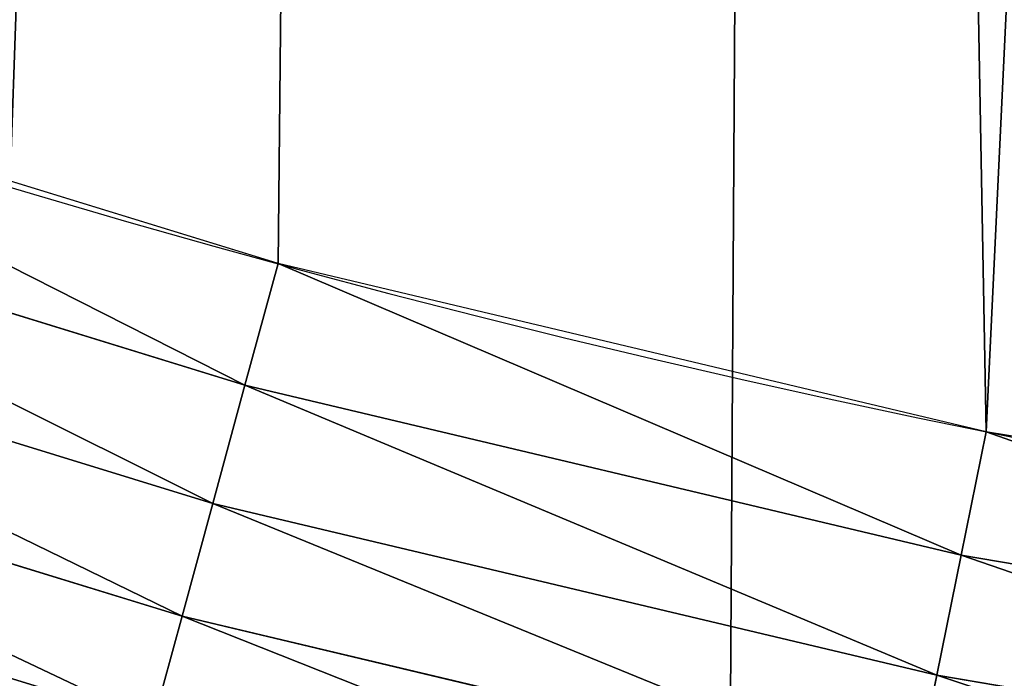
# Model space of a CAD drawing. Extents: x -13 to 1784, y -10 to 639.
# Drawn here: x 1494 to 1513, y 17 to 30 of the extents above; entities that cross this region are included whole.
import ezdxf

# ---------------------------------------------------------------- set-up
doc = ezdxf.new("R2010")
doc.units = 0
doc.header["$LTSCALE"] = 25.4
doc.layers.get('0').update_dxf_attribs({"color": 13, "linetype": 'CONTINUOUS'})

msp = doc.modelspace()

# ---------------------------------------------------------------- linework, layer by layer
at = {"color": 0}
for p, q in [((1498.035786304328, 22.5268848939983, 459.6180095148613), (1484.599798760074, 26.66131509147273, 459.6180095148613)), ((1498.035786304328, 22.5268848939983, 459.6180095148613), (1484.599798760074, 26.66131509147273, 459.6180095148613)), ((1498.035786304328, 22.5268848939983, 459.6180095148613), (1498.667853729643, 24.84866304704414, 459.9999999999999)), ((1498.035786304328, 22.5268848939983, 459.6180095148613), (1498.667853729643, 24.84866304704414, 459.9999999999999)), ((1483.83925061567, 24.44986765696736, 458.9347795960336), (1497.421502134228, 20.27043010962918, 458.9347795960336)), ((1483.83925061567, 24.44986765696736, 458.9347795960336), (1497.421502134228, 20.27043010962918, 458.9347795960336)), ((1497.421502134228, 20.27043010962918, 458.9347795960336), (1498.035786304328, 22.5268848939983, 459.6180095148613)), ((1497.421502134228, 20.27043010962918, 458.9347795960336), (1498.035786304328, 22.5268848939983, 459.6180095148613)), ((1511.713411040374, 19.28006245863079, 459.6180095148613), (1498.035786304328, 22.5268848939983, 459.6180095148613)), ((1511.713411040374, 19.28006245863079, 459.6180095148613), (1498.035786304328, 22.5268848939983, 459.6180095148613)), ((1483.112945905188, 22.33798992708996, 457.9612932452021), (1496.834875909969, 18.11557147124258, 457.9612932452021)), ((1483.112945905188, 22.33798992708996, 457.9612932452021), (1496.834875909969, 18.11557147124258, 457.9612932452021)), ((1511.713411040374, 19.28006245863079, 459.6180095148613), (1512.19227360423, 21.6382086939276, 459.9999999999999)), ((1511.713411040374, 19.28006245863079, 459.6180095148613), (1512.19227360423, 21.6382086939276, 459.9999999999999)), ((1496.834875909969, 18.11557147124258, 457.9612932452021), (1497.421502134228, 20.27043010962918, 458.9347795960336)), ((1496.834875909969, 18.11557147124258, 457.9612932452021), (1497.421502134228, 20.27043010962918, 458.9347795960336)), ((1497.421502134228, 20.27043010962918, 458.9347795960336), (1511.248021303701, 16.98826281020262, 458.9347795960336)), ((1497.421502134228, 20.27043010962918, 458.9347795960336), (1511.248021303701, 16.98826281020262, 458.9347795960336)), ((1511.248021303701, 16.98826281020262, 458.9347795960336), (1511.713411040374, 19.28006245863079, 459.6180095148613)), ((1511.248021303701, 16.98826281020262, 458.9347795960336), (1511.713411040374, 19.28006245863079, 459.6180095148613)), ((1525.57410327929, 16.9347511775003, 459.6180095148613), (1511.713411040374, 19.28006245863079, 459.6180095148613)), ((1525.57410327929, 16.9347511775003, 459.6180095148613), (1511.713411040374, 19.28006245863079, 459.6180095148613)), ((1496.285337717433, 16.0969485861037, 456.7131993704971), (1496.834875909969, 18.11557147124258, 457.9612932452021)), ((1496.285337717433, 16.0969485861037, 456.7131993704971), (1496.834875909969, 18.11557147124258, 457.9612932452021)), ((1496.834875909969, 18.11557147124258, 457.9612932452021), (1510.803585589218, 14.79965069881544, 457.9612932452021)), ((1496.834875909969, 18.11557147124258, 457.9612932452021), (1510.803585589218, 14.79965069881544, 457.9612932452021)), ((1510.803585589218, 14.79965069881544, 457.9612932452021), (1511.248021303701, 16.98826281020262, 458.9347795960336)), ((1510.803585589218, 14.79965069881544, 457.9612932452021), (1511.248021303701, 16.98826281020262, 458.9347795960336)), ((1511.248021303701, 16.98826281020262, 458.9347795960336), (1525.25960084634, 14.6174205029514, 458.9347795960336)), ((1511.248021303701, 16.98826281020262, 458.9347795960336), (1525.25960084634, 14.6174205029514, 458.9347795960336))]:
    msp.add_line(p, q, dxfattribs=at)
at = {"color": 154}
msp.add_arc((1554.464681371948, 229.8075807831887), 229.8001152746743, 239.771179569038, 59.77117956903879, dxfattribs=at)
msp.add_arc((1554.464681371948, 229.8075807831887), 229.8001152746743, 239.771179569038, 59.77117956903879, dxfattribs=at)
msp.add_arc((1554.464681371948, 229.8075807831887), 229.8001152746743, 239.771179569038, 59.77117956903879, dxfattribs=at)
msp.add_arc((1554.464681371948, 229.8075807831887), 229.8001152746743, 239.771179569038, 59.77117956903879, dxfattribs=at)
msp.add_arc((1554.464681371948, 229.8075807831887), 229.8001152746743, 239.771179569038, 59.77117956903879, dxfattribs=at)
msp.add_arc((1554.464681371948, 229.8075807831887), 229.8001152746743, 239.771179569038, 59.77117956903879, dxfattribs=at)
msp.add_arc((1554.464681371948, 229.8075807831887), 229.8001152746743, 239.771179569038, 59.77117956903879, dxfattribs=at)
msp.add_arc((1554.464681371948, 229.8075807831887), 229.8001152746743, 239.771179569038, 59.77117956903879, dxfattribs=at)
msp.add_arc((1554.464681371948, 229.8075807831887), 229.8001152746743, 239.771179569038, 59.77117956903879, dxfattribs=at)
msp.add_arc((1554.464681371948, 229.8075807831887), 229.8001152746743, 239.771179569038, 59.77117956903879, dxfattribs=at)
msp.add_arc((1554.464681371948, 229.8075807831887), 229.8001152746743, 239.771179569038, 59.77117956903879, dxfattribs=at)
msp.add_arc((1554.464681371948, 229.8075807831887), 229.8001152746743, 239.771179569038, 59.77117956903879, dxfattribs=at)
msp.add_arc((1554.464681371948, 229.8075807831887), 229.8001152746743, 239.771179569038, 59.77117956903879, dxfattribs=at)
msp.add_arc((1554.464681371948, 229.8075807831887), 229.8001152746743, 239.771179569038, 59.77117956903879, dxfattribs=at)
msp.add_arc((1554.464681371948, 229.8075807831887), 229.8001152746743, 239.771179569038, 59.77117956903879, dxfattribs=at)
msp.add_arc((1554.464681371948, 229.8075807831887), 229.8001152746743, 239.771179569038, 59.77117956903879, dxfattribs=at)
msp.add_arc((1554.464681371948, 229.8075807831887), 229.8001152746743, 239.771179569038, 59.77117956903879, dxfattribs=at)
msp.add_arc((1554.464681371948, 229.8075807831887), 229.8001152746743, 239.771179569038, 59.77117956903879, dxfattribs=at)
msp.add_arc((1554.464681371948, 229.8075807831887), 229.8001152746743, 239.771179569038, 59.77117956903879, dxfattribs=at)
msp.add_arc((1554.464681371948, 229.8075807831887), 229.8001152746743, 239.771179569038, 59.77117956903879, dxfattribs=at)
msp.add_arc((1554.464681371948, 229.8075807831887), 229.8001152746743, 239.771179569038, 59.77117956903879, dxfattribs=at)
msp.add_arc((1554.464681371948, 229.8075807831887), 229.8001152746743, 239.771179569038, 59.77117956903879, dxfattribs=at)
msp.add_arc((1554.464681371948, 229.8075807831887), 229.8001152746743, 239.771179569038, 59.77117956903879, dxfattribs=at)
msp.add_arc((1554.464681371948, 229.8075807831887), 229.8001152746743, 239.771179569038, 59.77117956903879, dxfattribs=at)
msp.add_arc((1554.464681371948, 229.8075807831887), 229.8001152746743, 239.771179569038, 59.77117956903879, dxfattribs=at)
msp.add_arc((1554.464681371948, 229.8075807831887), 229.8001152746743, 239.771179569038, 59.77117956903879, dxfattribs=at)
msp.add_arc((1554.464681371948, 229.8075807831887), 229.8001152746743, 239.771179569038, 59.77117956903879, dxfattribs=at)
msp.add_arc((1554.464681371948, 229.8075807831887), 229.8001152746743, 239.771179569038, 59.77117956903879, dxfattribs=at)
msp.add_arc((1554.464681371948, 229.8075807831887), 229.8001152746743, 239.771179569038, 59.77117956903879, dxfattribs=at)
msp.add_arc((1554.464681371948, 229.8075807831887), 229.8001152746743, 239.771179569038, 59.77117956903879, dxfattribs=at)
msp.add_arc((1554.464681371948, 229.8075807831887), 229.8001152746743, 239.771179569038, 59.77117956903879, dxfattribs=at)
msp.add_arc((1554.464681371948, 229.8075807831887), 229.8001152746743, 239.771179569038, 59.77117956903879, dxfattribs=at)
msp.add_arc((1554.464681371948, 229.8075807831887), 229.8001152746743, 239.771179569038, 59.77117956903879, dxfattribs=at)
msp.add_arc((1554.464681371948, 229.8075807831887), 229.8001152746743, 239.771179569038, 59.77117956903879, dxfattribs=at)
msp.add_arc((1554.464681371948, 229.8075807831887), 229.8001152746743, 239.771179569038, 59.77117956903879, dxfattribs=at)
msp.add_arc((1554.464681371948, 229.8075807831887), 229.8001152746743, 239.771179569038, 59.77117956903879, dxfattribs=at)
msp.add_arc((1554.464681371948, 229.8075807831887), 229.8001152746743, 239.771179569038, 59.77117956903879, dxfattribs=at)
msp.add_arc((1554.464681371948, 229.8075807831887), 229.8001152746743, 239.771179569038, 59.77117956903879, dxfattribs=at)
msp.add_arc((1554.464681371948, 229.8075807831887), 229.8001152746743, 239.771179569038, 59.77117956903879, dxfattribs=at)
msp.add_arc((1554.464681371948, 229.8075807831887), 229.8001152746743, 239.771179569038, 59.77117956903879, dxfattribs=at)
msp.add_arc((1554.464681371948, 229.8075807831887), 229.8001152746743, 239.771179569038, 59.77117956903879, dxfattribs=at)
msp.add_arc((1554.464681371948, 229.8075807831887), 229.8001152746743, 239.771179569038, 59.77117956903879, dxfattribs=at)
msp.add_arc((1554.464681371948, 229.8075807831887), 229.8001152746743, 239.771179569038, 59.77117956903879, dxfattribs=at)
msp.add_arc((1554.464681371948, 229.8075807831887), 229.8001152746743, 239.771179569038, 59.77117956903879, dxfattribs=at)
msp.add_arc((1554.464681371948, 229.8075807831887), 229.8001152746743, 239.771179569038, 59.77117956903879, dxfattribs=at)
msp.add_arc((1554.464681371948, 229.8075807831887), 229.8001152746743, 239.771179569038, 59.77117956903879, dxfattribs=at)
msp.add_arc((1554.464681371948, 229.8075807831887), 229.8001152746743, 239.771179569038, 59.77117956903879, dxfattribs=at)
msp.add_arc((1554.464681371948, 229.8075807831887), 229.8001152746743, 239.771179569038, 59.77117956903879, dxfattribs=at)
msp.add_arc((1554.464681371948, 229.8075807831887), 229.8001152746743, 239.771179569038, 59.77117956903879, dxfattribs=at)
at = {"color": 0}
for centre, radius, start, end in [((1554.464681371948, 229.8075807831887), 229.8001152746743, 239.771179569038, 59.77117956903879), ((1554.464681371948, 229.8075807831887, 459.9999999999999), 212.4180875879361, 239.7711795690379, 59.771179569039)]:
    msp.add_arc(centre, radius, start, end, dxfattribs=at)
at = {"color": 9}
msp.add_arc((1554.464681371948, 229.8075807831887, 459.9999999999999), 212.4180875879361, 239.7711795690379, 59.771179569039, dxfattribs=at)
msp.add_arc((1554.464681371948, 229.8075807831887, 459.9999999999999), 212.4180875879361, 239.7711795690379, 59.771179569039, dxfattribs=at)
msp.add_arc((1554.464681371948, 229.8075807831887, 459.9999999999999), 212.4180875879361, 239.7711795690379, 59.771179569039, dxfattribs=at)
msp.add_arc((1554.464681371948, 229.8075807831887, 459.9999999999999), 212.4180875879361, 239.7711795690379, 59.771179569039, dxfattribs=at)
msp.add_arc((1554.464681371948, 229.8075807831887, 459.9999999999999), 212.4180875879361, 239.7711795690379, 59.771179569039, dxfattribs=at)
msp.add_arc((1554.464681371948, 229.8075807831887, 459.9999999999999), 212.4180875879361, 239.7711795690379, 59.771179569039, dxfattribs=at)
msp.add_arc((1554.464681371948, 229.8075807831887, 459.9999999999999), 212.4180875879361, 239.7711795690379, 59.771179569039, dxfattribs=at)
msp.add_arc((1554.464681371948, 229.8075807831887, 459.9999999999999), 212.4180875879361, 239.7711795690379, 59.771179569039, dxfattribs=at)
msp.add_arc((1554.464681371948, 229.8075807831887, 459.9999999999999), 212.4180875879361, 239.7711795690379, 59.771179569039, dxfattribs=at)
msp.add_arc((1554.464681371948, 229.8075807831887, 459.9999999999999), 212.4180875879361, 239.7711795690379, 59.771179569039, dxfattribs=at)
msp.add_arc((1554.464681371948, 229.8075807831887, 459.9999999999999), 212.4180875879361, 239.7711795690379, 59.771179569039, dxfattribs=at)
msp.add_arc((1554.464681371948, 229.8075807831887, 459.9999999999999), 212.4180875879361, 239.7711795690379, 59.771179569039, dxfattribs=at)
msp.add_arc((1554.464681371948, 229.8075807831887, 459.9999999999999), 212.4180875879361, 239.7711795690379, 59.771179569039, dxfattribs=at)
msp.add_arc((1554.464681371948, 229.8075807831887, 459.9999999999999), 212.4180875879361, 239.7711795690379, 59.771179569039, dxfattribs=at)
msp.add_arc((1554.464681371948, 229.8075807831887, 459.9999999999999), 212.4180875879361, 239.7711795690379, 59.771179569039, dxfattribs=at)
msp.add_arc((1554.464681371948, 229.8075807831887, 459.9999999999999), 212.4180875879361, 239.7711795690379, 59.771179569039, dxfattribs=at)
msp.add_arc((1554.464681371948, 229.8075807831887, 459.9999999999999), 212.4180875879361, 239.7711795690379, 59.771179569039, dxfattribs=at)
msp.add_arc((1554.464681371948, 229.8075807831887, 459.9999999999999), 212.4180875879361, 239.7711795690379, 59.771179569039, dxfattribs=at)
msp.add_arc((1554.464681371948, 229.8075807831887, 459.9999999999999), 212.4180875879361, 239.7711795690379, 59.771179569039, dxfattribs=at)
msp.add_arc((1554.464681371948, 229.8075807831887, 459.9999999999999), 212.4180875879361, 239.7711795690379, 59.771179569039, dxfattribs=at)
msp.add_arc((1554.464681371948, 229.8075807831887, 459.9999999999999), 212.4180875879361, 239.7711795690379, 59.771179569039, dxfattribs=at)
msp.add_arc((1554.464681371948, 229.8075807831887, 459.9999999999999), 212.4180875879361, 239.7711795690379, 59.771179569039, dxfattribs=at)
msp.add_arc((1554.464681371948, 229.8075807831887, 459.9999999999999), 212.4180875879361, 239.7711795690379, 59.771179569039, dxfattribs=at)
msp.add_arc((1554.464681371948, 229.8075807831887, 459.9999999999999), 212.4180875879361, 239.7711795690379, 59.771179569039, dxfattribs=at)
msp.add_arc((1554.464681371948, 229.8075807831887, 459.9999999999999), 212.4180875879361, 239.7711795690379, 59.771179569039, dxfattribs=at)
msp.add_arc((1554.464681371948, 229.8075807831887, 459.9999999999999), 212.4180875879361, 239.7711795690379, 59.771179569039, dxfattribs=at)
msp.add_arc((1554.464681371948, 229.8075807831887, 459.9999999999999), 212.4180875879361, 239.7711795690379, 59.771179569039, dxfattribs=at)
msp.add_arc((1554.464681371948, 229.8075807831887, 459.9999999999999), 212.4180875879361, 239.7711795690379, 59.771179569039, dxfattribs=at)
msp.add_arc((1554.464681371948, 229.8075807831887, 459.9999999999999), 212.4180875879361, 239.7711795690379, 59.771179569039, dxfattribs=at)
msp.add_arc((1554.464681371948, 229.8075807831887, 459.9999999999999), 212.4180875879361, 239.7711795690379, 59.771179569039, dxfattribs=at)
msp.add_arc((1554.464681371948, 229.8075807831887, 459.9999999999999), 212.4180875879361, 239.7711795690379, 59.771179569039, dxfattribs=at)
msp.add_arc((1554.464681371948, 229.8075807831887, 459.9999999999999), 212.4180875879361, 239.7711795690379, 59.771179569039, dxfattribs=at)
msp.add_arc((1554.464681371948, 229.8075807831887, 459.9999999999999), 212.4180875879361, 239.7711795690379, 59.771179569039, dxfattribs=at)
msp.add_arc((1554.464681371948, 229.8075807831887, 459.9999999999999), 212.4180875879361, 239.7711795690379, 59.771179569039, dxfattribs=at)
msp.add_arc((1554.464681371948, 229.8075807831887, 459.9999999999999), 212.4180875879361, 239.7711795690379, 59.771179569039, dxfattribs=at)
msp.add_arc((1554.464681371948, 229.8075807831887, 459.9999999999999), 212.4180875879361, 239.7711795690379, 59.771179569039, dxfattribs=at)
msp.add_arc((1554.464681371948, 229.8075807831887, 459.9999999999999), 212.4180875879361, 239.7711795690379, 59.771179569039, dxfattribs=at)
msp.add_arc((1554.464681371948, 229.8075807831887, 459.9999999999999), 212.4180875879361, 239.7711795690379, 59.771179569039, dxfattribs=at)
msp.add_arc((1554.464681371948, 229.8075807831887, 459.9999999999999), 212.4180875879361, 239.7711795690379, 59.771179569039, dxfattribs=at)
msp.add_arc((1554.464681371948, 229.8075807831887, 459.9999999999999), 212.4180875879361, 239.7711795690379, 59.771179569039, dxfattribs=at)
msp.add_arc((1554.464681371948, 229.8075807831887, 459.9999999999999), 212.4180875879361, 239.7711795690379, 59.771179569039, dxfattribs=at)
msp.add_arc((1554.464681371948, 229.8075807831887, 459.9999999999999), 212.4180875879361, 239.7711795690379, 59.771179569039, dxfattribs=at)
msp.add_arc((1554.464681371948, 229.8075807831887, 459.9999999999999), 212.4180875879361, 239.7711795690379, 59.771179569039, dxfattribs=at)
msp.add_arc((1554.464681371948, 229.8075807831887, 459.9999999999999), 212.4180875879361, 239.7711795690379, 59.771179569039, dxfattribs=at)
msp.add_arc((1554.464681371948, 229.8075807831887, 459.9999999999999), 212.4180875879361, 239.7711795690379, 59.771179569039, dxfattribs=at)
msp.add_arc((1554.464681371948, 229.8075807831887, 459.9999999999999), 212.4180875879361, 239.7711795690379, 59.771179569039, dxfattribs=at)
msp.add_arc((1554.464681371948, 229.8075807831887, 459.9999999999999), 212.4180875879361, 239.7711795690379, 59.771179569039, dxfattribs=at)
msp.add_arc((1554.464681371948, 229.8075807831887, 459.9999999999999), 212.4180875879361, 239.7711795690379, 59.771179569039, dxfattribs=at)

# ---------------------------------------------------------------- meshes
at = {"color": 0}
mesh = msp.add_polyface(dxfattribs=at)
corners = [(0.8488458929074909, 252.1760497435496), (0.2192809906519073, 222.7222151098075), (0.06179986763405623, 237.4592268871993), (1.32064213824724, 208.0255719538462), (2.577184925537471, 266.812209096993), (3.361357581227082, 193.4296890784639), (5.239714849707661, 281.3075618292995), (6.333041582099588, 178.9945440972019), (8.825494758851221, 295.6025434268493), (10.22348285388413, 164.7794541171179), (13.31978991417304, 309.6384127439935), (15.01669473889772, 150.8428319920668), (18.70413229285487, 323.3574933830238), (20.692980901363, 137.2419462917563), (24.95639647712783, 336.7034106988604), (27.22901626387898, 124.0326859729101), (32.05089057235108, 349.6213234545629), (34.59794285516558, 111.2693307195562), (39.95846178052314, 362.0581491757342), (42.76948017522891, 99.00432789616114), (48.6466161953804, 373.9627822777953), (51.71004962443507, 87.28807703016128), (58.07965232683006, 385.2863040697941), (61.38291248516573, 76.16872270949291), (68.2188078060273, 395.982183771799), (71.74832088910803, 65.69195674615376), (79.02241866826616, 406.0064697198561), (82.76368114975651, 55.90083041874635), (90.4460905591455, 415.3179699728017), (94.38372878900955, 46.83557756554028), (102.442881160499, 423.8784215787867), (106.5607145386283, 38.53344925499974), (114.9634930864375, 431.65264780595), (119.2446005522118, 31.02856071315376), (118.0853214039115, 433.6328301103885), (120.1946856611339, 434.8317445993059), (132.3832660214436, 24.3517511368142), (149.7899135378131, 451.3325429351501), (145.9227213516766, 18.53045696870157), (159.8073300167555, 13.58859915521615), (179.4616278111397, 467.0434334784576), (173.9800371814358, 9.54648485013873), (188.3826041519429, 6.420723968180019), (209.4666534483531, 482.1079993896208), (202.9558476912519, 4.224160931277498), (217.6398832157104, 2.965821888110969), (239.7909139622436, 496.5191733135868), (232.3743708736301, 2.650877623721396), (247.0987634946906, 3.280622311646951), (270.420183100514, 510.2701944260884), (261.7525553912386, 4.85246819588493), (276.2755309891408, 7.359956224536876), (301.3400915198356, 523.3546116054036), (290.6080122664965, 10.79278259143923), (304.6911039834322, 15.13684107671099), (332.5361335270399, 535.766286458809), (318.466935695269, 20.3742810122384), (331.8788995545952, 26.48358063389918), (344.8718829250558, 33.43963551910766), (363.9936738842715, 547.4993962023393), (347.2104516793928, 34.78592925938375), (350.2803925024901, 36.54162654008128), (351.9860419645989, 37.51047738755258), (475.2452301043863, 97.4691432717601), (395.6979546750258, 558.5484363924489), (427.6341022274983, 568.9082235084165), (459.787134092496, 578.573897384039), (492.1419660722088, 587.5409234878052), (610.4196389497, 142.9810795272781), (524.6834192968203, 595.8050950501631), (557.3962273454348, 603.362535037091), (590.2650434081688, 610.2096979689437), (623.2744474859098, 616.3433715838039), (750.3365148953612, 170.4516870643093), (656.4089536244243, 621.7606783444509), (689.6530171793448, 626.4590767883252), (722.9910421088435, 630.4363627198077), (756.4073882902799, 633.6906702443387), (892.6420163709363, 179.4244627012097), (789.8863788575197, 636.2204726437378), (823.4123075556274, 638.0245830924384), (856.9694461091931, 639.1021552143136), (890.5420516011151, 639.4526834797172), (924.1143738581662, 639.0760034426278), (1034.901256791653, 169.745879759098), (957.6706628399717, 637.9722918178511), (991.1951760280027, 636.142066398041), (1024.672185810924, 633.5861858108692), (1058.085986863042, 630.3058491161371), (1174.680141112195, 141.5815414755305), (1091.420903512266, 626.3025952432941), (1124.661297094158, 621.5783022694629), (1157.791573288574, 616.13518653833), (1190.796189435639, 609.9758016204318), (1309.627121243381, 95.39962183287952), (1223.659661827274, 603.1030371151119), (1256.366572971288, 595.5201172949786), (1288.901578824265, 587.2305995932036), (1321.249415990027, 578.2383729346423), (1432.566397871389, 34.84058404494648), (1353.394908880266, 568.5476559113669), (1385.322976834002, 558.1629948035938), (1417.018641192459, 547.0892614468299), (1448.467032326194, 535.3316509463087), (1437.371728466465, 32.06907164514429), (1438.770750956428, 31.25530191119406), (1451.729744729603, 24.25071329064599), (1479.653396610861, 522.8956792397961), (1465.110898394015, 18.09080193043463), (1478.85922591901, 12.80088022763589), (1492.918232477781, 8.402685605211214), (1510.563103348842, 509.7871805098184), (1507.23014659673, 4.914291188273588), (1521.736157550847, 2.350031537741185), (1541.181651632936, 496.0123044466752), (1536.376657029588, 0.7204437465497278), (1551.091484080224, 0.03222414047830852), (1571.494677149392, 481.5775133633325), (1565.820172322079, 0.2882007615113054), (1580.502198415876, 1.48732174680614), (1601.487958916668, 466.4895791637558), (1595.077230767108, 3.624659651023478), (1609.485377441512, 6.691431694257247), (1631.145117568283, 450.7568047390723), (1623.667432273863, 10.67503585236128), (1637.565118158815, 15.55910264136964), (1660.092639962408, 434.5832602907832), (1651.121326524023, 21.32356238321704), (1664.280352001515, 27.94472767635186), (1670.158611787466, 428.3598596551847), (1676.988121333001, 35.39539073234869), (1682.642194384293, 420.5393771314217), (1689.192415568492, 43.64493517854856), (1694.599068086163, 411.9351367446214), (1700.843084645163, 52.6594618673001), (1705.980099534291, 402.5824951641378), (1711.892253464714, 62.40192817482939), (1716.738521629234, 392.5198844003595), (1722.294518622429, 72.8323002173262), (1726.830125706932, 381.7886538793388), (1732.007134979493, 83.90771735876035), (1736.213443201586, 370.4329005291281), (1740.990191311946, 95.58266833442818), (1744.849916048892, 358.4992875760447), (1749.20677431446, 107.8091782665012), (1752.704055129408, 346.0368527954653), (1756.623120285026, 120.5370058030906), (1759.743586100943, 333.0968070050864), (1763.208753867249, 133.7138495707381), (1765.939582020758, 319.7323236286921), (1768.936613280124, 147.2855630919782), (1771.266582212583, 305.9983201951492), (1773.783161520705, 161.1963772848288), (1775.702696889992, 291.9512326704998), (1777.728483082686, 175.3891296299114), (1779.229697106231, 277.648783550474), (1780.756365793505, 189.8054990635038), (1781.833089660877, 263.1497446663715), (1782.85436743362, 204.3862456313018), (1783.502176655489, 248.5136956790015), (1784.013866864275, 219.0714539180984), (1784.230099453595, 233.8007792530756)]
mesh.append_faces([[corners[k] for k in face] for face in [(0, 1, 2), (160, 159, 161)]], dxfattribs={"vtx0": -1, "color": 0})
mesh.append_faces([[corners[k] for k in face] for face in [(1, 0, 3), (3, 4, 5), (5, 6, 7), (7, 8, 9), (9, 10, 11), (11, 12, 13), (13, 14, 15), (15, 16, 17), (17, 18, 19), (19, 20, 21), (21, 22, 23), (23, 24, 25), (25, 26, 27), (27, 28, 29), (29, 30, 31), (31, 32, 33), (33, 35, 36), (36, 37, 38), (38, 37, 39), (39, 40, 41), (41, 40, 42), (42, 43, 44), (44, 43, 45), (45, 46, 47), (47, 46, 48), (48, 49, 50), (50, 49, 51), (51, 52, 53), (53, 52, 54), (54, 55, 56), (56, 55, 57), (57, 55, 58), (58, 59, 60), (60, 59, 61), (61, 59, 62), (62, 59, 63), (63, 67, 68), (68, 72, 73), (73, 77, 78), (78, 83, 84), (84, 88, 89), (89, 93, 94), (94, 98, 99), (99, 103, 104), (104, 103, 105), (105, 103, 106), (106, 107, 108), (108, 107, 109), (109, 107, 110), (110, 111, 112), (112, 111, 113), (113, 114, 115), (115, 114, 116), (116, 117, 118), (118, 117, 119), (119, 120, 121), (121, 120, 122), (122, 123, 124), (124, 123, 125), (125, 126, 127), (127, 126, 128), (128, 129, 130), (130, 131, 132), (132, 133, 134), (134, 135, 136), (136, 137, 138), (138, 139, 140), (140, 141, 142), (142, 143, 144), (144, 145, 146), (146, 147, 148), (148, 149, 150), (150, 151, 152), (152, 153, 154), (154, 155, 156), (156, 157, 158), (158, 159, 160)]], dxfattribs={"vtx0": -1, "vtx1": -1, "color": 0})
mesh.append_faces([[corners[k] for k in face] for face in [(3, 0, 4), (5, 4, 6), (7, 6, 8), (9, 8, 10), (11, 10, 12), (13, 12, 14), (15, 14, 16), (17, 16, 18), (19, 18, 20), (21, 20, 22), (23, 22, 24), (25, 24, 26), (27, 26, 28), (29, 28, 30), (31, 30, 32), (33, 32, 34), (33, 34, 35), (36, 35, 37), (39, 37, 40), (42, 40, 43), (45, 43, 46), (48, 46, 49), (51, 49, 52), (54, 52, 55), (58, 55, 59), (63, 59, 64), (63, 64, 65), (63, 65, 66), (63, 66, 67), (68, 67, 69), (68, 69, 70), (68, 70, 71), (68, 71, 72), (73, 72, 74), (73, 74, 75), (73, 75, 76), (73, 76, 77), (78, 77, 79), (78, 79, 80), (78, 80, 81), (78, 81, 82), (78, 82, 83), (84, 83, 85), (84, 85, 86), (84, 86, 87), (84, 87, 88), (89, 88, 90), (89, 90, 91), (89, 91, 92), (89, 92, 93), (94, 93, 95), (94, 95, 96), (94, 96, 97), (94, 97, 98), (99, 98, 100), (99, 100, 101), (99, 101, 102), (99, 102, 103), (106, 103, 107), (110, 107, 111), (113, 111, 114), (116, 114, 117), (119, 117, 120), (122, 120, 123), (125, 123, 126), (128, 126, 129), (130, 129, 131), (132, 131, 133), (134, 133, 135), (136, 135, 137), (138, 137, 139), (140, 139, 141), (142, 141, 143), (144, 143, 145), (146, 145, 147), (148, 147, 149), (150, 149, 151), (152, 151, 153), (154, 153, 155), (156, 155, 157), (158, 157, 159)]], dxfattribs={"vtx0": -1, "vtx2": -1, "color": 0})
mesh = msp.add_polyface(dxfattribs=at)
corners = [(17.84636110905719, 246.4460307911619, 459.9999999999999), (17.84636110905142, 218.6462525338946, 459.9999999999999), (17.39132585387192, 232.5461416625238, 459.9999999999999), (19.20951834380103, 204.8058848644644, 459.9999999999999), (19.20951834379525, 260.2863984605935, 459.9999999999999), (21.47496030953845, 274.0079780916522, 459.9999999999999), (21.474960309537, 191.0843052333986, 459.9999999999999), (24.63298603597989, 177.5402715512669, 459.9999999999999), (24.63298603597556, 287.5520117737914, 459.9999999999999), (28.67007237213942, 300.8605018754539, 459.9999999999999), (28.67007237213508, 164.2317814496001, 459.9999999999999), (33.56893189455023, 151.2158239261783, 459.9999999999999), (33.56893189454445, 313.8764593988743, 459.9999999999999), (39.30858693461424, 326.5441480156951, 459.9999999999999), (39.30858693462146, 138.5481353093672, 459.9999999999999), (45.86445940832856, 338.8093227384669, 459.9999999999999), (45.86445940833722, 126.2829605865853, 459.9999999999999), (53.2084760632488, 350.619462206061, 459.9999999999999), (53.20847606325458, 114.4728211190024, 459.9999999999999), (61.30918869260378, 361.9239935881344, 459.9999999999999), (55.45765198769422, 111.3340997515123, 459.9999999999999), (61.30918869260956, 103.168289736929, 459.9999999999999), (70.13190880126533, 372.6745091458112, 459.9999999999999), (70.13190880126677, 92.41777417924497, 459.9999999999999), (79.63885614724394, 382.8249735210312, 459.9999999999999), (79.63885614724828, 82.26730980402574, 459.9999999999999), (89.7893205224668, 392.3319208670026, 459.9999999999999), (89.78932052246246, 72.76036245805182, 459.9999999999999), (100.5398360801451, 63.93764234938991, 459.9999999999999), (100.5398360801407, 401.1546409756692, 459.9999999999999), (111.8443674622166, 409.2553536050198, 459.9999999999999), (111.8443674622224, 55.83692972003529, 459.9999999999999), (123.6506899652186, 416.6059814365481, 459.9999999999999), (123.6545069298133, 48.49291306510602, 459.9999999999999), (127.0011074850494, 418.7068516913898, 459.9999999999999), (135.9196816525793, 41.93704059140614, 459.9999999999999), (128.721677520954, 419.6847844207326, 459.9999999999999), (158.090067331393, 436.059109353449, 459.9999999999999), (148.5873702694005, 36.1973855513266, 459.9999999999999), (161.6033277928219, 31.29852602892482, 459.9999999999999), (187.4290378052158, 451.59381521916, 459.9999999999999), (174.9118178944891, 27.26143969276421, 459.9999999999999), (188.4558515766258, 24.10341396631807, 459.9999999999999), (217.0975818309323, 466.489444450329, 459.9999999999999), (202.1774312076852, 21.83797200057849, 459.9999999999999), (216.01779887711, 20.47481476583718, 459.9999999999999), (229.9176880057517, 20.01977951064902, 459.9999999999999), (247.0817807775175, 480.7390089464556, 459.9999999999999), (243.8175771343805, 20.47481476583862, 459.9999999999999), (257.6579448038169, 21.83797200057668, 459.9999999999999), (277.3675679283549, 494.3358237003393, 459.9999999999999), (271.3795244348747, 24.1034139663206, 459.9999999999999), (284.9235581170115, 27.26143969276529, 459.9999999999999), (307.9407350804588, 507.2735099342693, 459.9999999999999), (298.2320482186786, 31.2985260289259, 459.9999999999999), (311.2480057420972, 36.19738555132479, 459.9999999999999), (338.7869392100394, 519.545998092534, 459.9999999999999), (323.915694358914, 41.93704059140289, 459.9999999999999), (336.1808690816873, 48.49291306510746, 459.9999999999999), (338.5596368039448, 49.86236469084268, 459.9999999999999), (341.6732018989812, 51.64301066600346, 459.9999999999999), (369.8917092013572, 531.1475306888833, 459.9999999999999), (343.8834960207423, 52.89851209264519, 459.9999999999999), (468.6432712216563, 113.587129225, 459.9999999999999), (401.2404526357725, 542.0726650075686, 459.9999999999999), (432.8184626374382, 552.3162756567756, 459.9999999999999), (464.6109247729711, 561.873556973057, 459.9999999999999), (496.6029240013997, 570.7400252759318, 459.9999999999999), (605.9529329882465, 159.8179848060968, 459.9999999999999), (528.7794516714064, 578.9115209712994, 459.9999999999999), (561.1254125624155, 586.384210502874, 459.9999999999999), (593.6256319663534, 593.1545881506418, 459.9999999999999), (626.2648628066828, 599.2194776755538, 459.9999999999999), (748.1056793574244, 187.7275724053468, 459.9999999999999), (659.0277927913713, 604.576033809594, 459.9999999999999), (691.8990515964123, 609.2217435906092, 459.9999999999999), (724.8632180767222, 613.1544275412161, 459.9999999999999), (757.9048275007415, 616.3722406913248, 459.9999999999999), (892.6852214710738, 196.8437329165003, 459.9999999999999), (791.0083788054492, 618.873673443638, 459.9999999999999), (824.1583418686042, 620.6575522818597, 459.9999999999999), (857.3391647944369, 621.7230403212728, 459.9999999999999), (890.5352812096701, 622.0696377013288, 459.9999999999999), (923.7311175662783, 621.6971818201339, 459.9999999999999), (1037.217763278624, 187.0104863057242, 459.9999999999999), (956.9111004475963, 620.6058474107821, 459.9999999999999), (990.0596638744527, 618.7961464593103, 459.9999999999999), (1023.161256607705, 616.2689279645879, 459.9999999999999), (1056.200349443928, 613.0253775399515, 459.9999999999999), (1179.230312917751, 158.3960821488263, 459.9999999999999), (1089.161442500767, 609.0670168570244, 459.9999999999999), (1122.0290724885, 604.3957029318456, 459.9999999999999), (1154.787819964422, 599.0136272536337, 459.9999999999999), (1187.422316566768, 592.9233147567386, 459.9999999999999), (1316.30895344238, 111.4846599348714, 459.9999999999999), (1219.917252224469, 586.1276226360314, 459.9999999999999), (1252.257382339802, 578.6297390065613, 459.9999999999999), (1284.427534940128, 570.4331814078236, 459.9999999999999), (1316.412617795672, 561.5417951535877, 459.9999999999999), (1440.75780168931, 50.18201760312363, 459.9999999999999), (1348.197625499829, 551.9597515278966, 459.9999999999999), (1379.767646508793, 541.691545828183, 459.9999999999999), (1411.107870137094, 530.7419952563387, 459.9999999999999), (1442.20359350591, 519.116236658776, 459.9999999999999), (1446.083767455644, 47.11022475344065, 459.9999999999999), (1473.040228440627, 506.819724116571, 459.9999999999999), (1447.521813153529, 46.27375046372079, 459.9999999999999), (1459.75447286596, 39.67231225241837, 459.9999999999999), (1472.392696231381, 33.88506245106054, 459.9999999999999), (1485.3823644371, 28.93678295176987, 459.9999999999999), (1503.603308314828, 493.8582263867045, 459.9999999999999), (1498.667853729643, 24.84866304704414, 459.9999999999999), (1512.19227360423, 21.6382086939276, 459.9999999999999), (1533.878494837029, 480.2378241957721, 459.9999999999999), (1525.897710418663, 19.31916755084068, 459.9999999999999), (1539.7254753884, 17.90147010798388, 459.9999999999999), (1563.851584777405, 465.9649073872302, 459.9999999999999), (1553.616355900959, 17.39118716345493, 459.9999999999999), (1567.510869073422, 17.79050382717059, 459.9999999999999), (1593.508516630997, 451.0461719237269, 459.9999999999999), (1581.349516467263, 19.09771016385474, 459.9999999999999), (1595.073038869788, 21.30720851530648, 459.9999999999999), (1622.83219906688, 435.4903027157485, 459.9999999999999), (1608.6226700512, 24.40953747036752, 459.9999999999999), (1621.940388410598, 28.39141238017644, 459.9999999999999), (1634.969165433402, 33.2357822450552, 459.9999999999999), (1651.284870838027, 419.5932409465994, 459.9999999999999), (1647.653209896184, 38.92190272953327, 459.9999999999999), (1659.93820677326, 45.42542499273243, 459.9999999999999), (1661.409408112832, 413.3446006725009, 459.9999999999999), (1671.771549821974, 52.7184999538937, 459.9999999999999), (1673.18226352291, 405.9540528532949, 459.9999999999999), (1683.102566850713, 60.76989754637549, 459.9999999999999), (1684.448610542831, 397.8124083680331, 459.9999999999999), (1693.882736704983, 69.54514044960929, 459.9999999999999), (1695.158346422555, 388.9513414184813, 459.9999999999999), (1704.065897042463, 79.00665172629489, 459.9999999999999), (1705.265610428839, 379.4087964536992, 459.9999999999999), (1713.60844200724, 89.11391573258095, 459.9999999999999), (1714.727121705518, 369.225636116214, 459.9999999999999), (1722.469508956791, 99.82365161229852, 459.9999999999999), (1723.502364608768, 358.4454662619496, 459.9999999999999), (1728.515816640441, 108.1904871670245, 459.9999999999999), (1731.553762201248, 347.1144492332128, 459.9999999999999), (1730.611153442049, 111.089998632223, 459.9999999999999), (1737.998511691412, 122.8647125647667, 459.9999999999999), (1738.846837162398, 335.2811061844957, 459.9999999999999), (1744.599949902719, 135.0973722771976, 459.9999999999999), (1745.350359425601, 322.996109307421, 459.9999999999999), (1750.38719970407, 147.7355956426229, 459.9999999999999), (1751.036479910076, 310.3120648446487, 459.9999999999999), (1755.335479203361, 160.7252638483369, 459.9999999999999), (1755.880849774965, 297.2832878218384, 459.9999999999999), (1759.42359910809, 174.0107531408813, 459.9999999999999), (1759.862724684764, 283.9655694624354, 459.9999999999999), (1762.634053461211, 187.5351730154709, 459.9999999999999), (1762.965053639827, 270.4159382810241, 459.9999999999999), (1764.953094604296, 201.2406098299003, 459.9999999999999), (1765.174551991277, 256.6924158785014, 459.9999999999999), (1766.370792047146, 215.0683747996345, 459.9999999999999), (1766.48175832796, 242.8537684846633, 459.9999999999999), (1766.881074991684, 228.9592553121938, 459.9999999999999)]
mesh.append_faces([[corners[k] for k in face] for face in [(0, 1, 2), (159, 160, 161)]], dxfattribs={"vtx0": -1, "color": 0})
mesh.append_faces([[corners[k] for k in face] for face in [(1, 0, 3), (3, 5, 6), (6, 5, 7), (7, 9, 10), (10, 9, 11), (11, 13, 14), (14, 15, 16), (16, 17, 18), (18, 19, 20), (20, 19, 21), (21, 22, 23), (23, 24, 25), (25, 26, 27), (27, 26, 28), (28, 30, 31), (31, 32, 33), (33, 34, 35), (35, 37, 38), (38, 37, 39), (39, 40, 41), (41, 40, 42), (42, 43, 44), (44, 43, 45), (45, 43, 46), (46, 47, 48), (48, 47, 49), (49, 50, 51), (51, 50, 52), (52, 53, 54), (54, 53, 55), (55, 56, 57), (57, 56, 58), (58, 56, 59), (59, 56, 60), (60, 61, 62), (62, 61, 63), (63, 67, 68), (68, 72, 73), (73, 77, 78), (78, 83, 84), (84, 88, 89), (89, 93, 94), (94, 98, 99), (99, 103, 104), (104, 105, 106), (106, 105, 107), (107, 105, 108), (108, 105, 109), (109, 110, 111), (111, 110, 112), (112, 113, 114), (114, 113, 115), (115, 116, 117), (117, 116, 118), (118, 119, 120), (120, 119, 121), (121, 122, 123), (123, 122, 124), (124, 122, 125), (125, 126, 127), (127, 126, 128), (128, 129, 130), (130, 131, 132), (132, 133, 134), (134, 135, 136), (136, 137, 138), (138, 139, 140), (140, 141, 142), (142, 143, 144), (144, 143, 145), (145, 146, 147), (147, 148, 149), (149, 150, 151), (151, 152, 153), (153, 154, 155), (155, 156, 157), (157, 158, 159)]], dxfattribs={"vtx0": -1, "vtx1": -1, "color": 0})
mesh.append_faces([[corners[k] for k in face] for face in [(3, 0, 4), (3, 4, 5), (7, 5, 8), (7, 8, 9), (11, 9, 12), (11, 12, 13), (14, 13, 15), (16, 15, 17), (18, 17, 19), (21, 19, 22), (23, 22, 24), (25, 24, 26), (28, 26, 29), (28, 29, 30), (31, 30, 32), (33, 32, 34), (35, 34, 36), (35, 36, 37), (39, 37, 40), (42, 40, 43), (46, 43, 47), (49, 47, 50), (52, 50, 53), (55, 53, 56), (60, 56, 61), (63, 61, 64), (63, 64, 65), (63, 65, 66), (63, 66, 67), (68, 67, 69), (68, 69, 70), (68, 70, 71), (68, 71, 72), (73, 72, 74), (73, 74, 75), (73, 75, 76), (73, 76, 77), (78, 77, 79), (78, 79, 80), (78, 80, 81), (78, 81, 82), (78, 82, 83), (84, 83, 85), (84, 85, 86), (84, 86, 87), (84, 87, 88), (89, 88, 90), (89, 90, 91), (89, 91, 92), (89, 92, 93), (94, 93, 95), (94, 95, 96), (94, 96, 97), (94, 97, 98), (99, 98, 100), (99, 100, 101), (99, 101, 102), (99, 102, 103), (104, 103, 105), (109, 105, 110), (112, 110, 113), (115, 113, 116), (118, 116, 119), (121, 119, 122), (125, 122, 126), (128, 126, 129), (130, 129, 131), (132, 131, 133), (134, 133, 135), (136, 135, 137), (138, 137, 139), (140, 139, 141), (142, 141, 143), (145, 143, 146), (147, 146, 148), (149, 148, 150), (151, 150, 152), (153, 152, 154), (155, 154, 156), (157, 156, 158), (159, 158, 160)]], dxfattribs={"vtx0": -1, "vtx2": -1, "color": 0})
at = {"color": 9}
mesh = msp.add_polyface(dxfattribs=at)
corners = [(1498.035786304328, 22.5268848939983, 459.6180095148613), (1485.3823644371, 28.93678295176987, 459.9999999999999), (1484.599798760074, 26.66131509147273, 459.6180095148613), (1498.667853729643, 24.84866304704414, 459.9999999999999)]
mesh.append_faces([[corners[k] for k in face] for face in [(0, 1, 2), (1, 0, 3)]], dxfattribs={"vtx0": -1, "color": 9})
mesh = msp.add_polyface(dxfattribs=at)
corners = [(1497.421502134228, 20.27043010962918, 458.9347795960336), (1484.599798760074, 26.66131509147273, 459.6180095148613), (1483.83925061567, 24.44986765696736, 458.9347795960336), (1498.035786304328, 22.5268848939983, 459.6180095148613)]
mesh.append_faces([[corners[k] for k in face] for face in [(0, 1, 2), (1, 0, 3)]], dxfattribs={"vtx0": -1, "color": 9})
mesh = msp.add_polyface(dxfattribs=at)
corners = [(1511.713411040374, 19.28006245863079, 459.6180095148613), (1498.667853729643, 24.84866304704414, 459.9999999999999), (1498.035786304328, 22.5268848939983, 459.6180095148613), (1512.19227360423, 21.6382086939276, 459.9999999999999)]
mesh.append_faces([[corners[k] for k in face] for face in [(0, 1, 2), (1, 0, 3)]], dxfattribs={"vtx0": -1, "color": 9})
mesh = msp.add_polyface(dxfattribs=at)
corners = [(1496.834875909969, 18.11557147124258, 457.9612932452021), (1483.83925061567, 24.44986765696736, 458.9347795960336), (1483.112945905188, 22.33798992708996, 457.9612932452021), (1497.421502134228, 20.27043010962918, 458.9347795960336)]
mesh.append_faces([[corners[k] for k in face] for face in [(0, 1, 2), (1, 0, 3)]], dxfattribs={"vtx0": -1, "color": 9})
mesh = msp.add_polyface(dxfattribs=at)
corners = [(1511.248021303701, 16.98826281020262, 458.9347795960336), (1498.035786304328, 22.5268848939983, 459.6180095148613), (1497.421502134228, 20.27043010962918, 458.9347795960336), (1511.713411040374, 19.28006245863079, 459.6180095148613)]
mesh.append_faces([[corners[k] for k in face] for face in [(0, 1, 2), (1, 0, 3)]], dxfattribs={"vtx0": -1, "color": 9})
mesh = msp.add_polyface(dxfattribs=at)
corners = [(1496.285337717433, 16.0969485861037, 456.7131993704971), (1483.112945905188, 22.33798992708996, 457.9612932452021), (1482.432560062683, 20.35963058592375, 456.7131993704971), (1496.834875909969, 18.11557147124258, 457.9612932452021)]
mesh.append_faces([[corners[k] for k in face] for face in [(0, 1, 2), (1, 0, 3)]], dxfattribs={"vtx0": -1, "color": 9})
mesh = msp.add_polyface(dxfattribs=at)
corners = [(1525.57410327929, 16.9347511775003, 459.6180095148613), (1512.19227360423, 21.6382086939276, 459.9999999999999), (1511.713411040374, 19.28006245863079, 459.6180095148613), (1525.897710418663, 19.31916755084068, 459.9999999999999)]
mesh.append_faces([[corners[k] for k in face] for face in [(0, 1, 2), (1, 0, 3)]], dxfattribs={"vtx0": -1, "color": 9})
mesh = msp.add_polyface(dxfattribs=at)
corners = [(1495.781721448005, 14.24701105563713, 455.2105612284469), (1482.432560062683, 20.35963058592375, 456.7131993704971), (1481.809030370972, 18.54659199366606, 455.2105612284469), (1496.285337717433, 16.0969485861037, 456.7131993704971)]
mesh.append_faces([[corners[k] for k in face] for face in [(0, 1, 2), (1, 0, 3)]], dxfattribs={"vtx0": -1, "color": 9})
mesh = msp.add_polyface(dxfattribs=at)
corners = [(1510.803585589218, 14.79965069881544, 457.9612932452021), (1497.421502134228, 20.27043010962918, 458.9347795960336), (1496.834875909969, 18.11557147124258, 457.9612932452021), (1511.248021303701, 16.98826281020262, 458.9347795960336)]
mesh.append_faces([[corners[k] for k in face] for face in [(0, 1, 2), (1, 0, 3)]], dxfattribs={"vtx0": -1, "color": 9})
mesh = msp.add_polyface(dxfattribs=at)
corners = [(1525.25960084634, 14.6174205029514, 458.9347795960336), (1511.713411040374, 19.28006245863079, 459.6180095148613), (1511.248021303701, 16.98826281020262, 458.9347795960336), (1525.57410327929, 16.9347511775003, 459.6180095148613)]
mesh.append_faces([[corners[k] for k in face] for face in [(0, 1, 2), (1, 0, 3)]], dxfattribs={"vtx0": -1, "color": 9})
mesh = msp.add_polyface(dxfattribs=at)
corners = [(1495.332122792727, 12.5954968442592, 453.4775339047579), (1481.809030370972, 18.54659199366606, 455.2105612284469), (1481.252380143537, 16.92801895993933, 453.4775339047579), (1495.781721448005, 14.24701105563713, 455.2105612284469)]
mesh.append_faces([[corners[k] for k in face] for face in [(0, 1, 2), (1, 0, 3)]], dxfattribs={"vtx0": -1, "color": 9})
mesh = msp.add_polyface(dxfattribs=at)
corners = [(1510.387248253559, 12.74940832280285, 456.7131993704971), (1496.834875909969, 18.11557147124258, 457.9612932452021), (1496.285337717433, 16.0969485861037, 456.7131993704971), (1510.803585589218, 14.79965069881544, 457.9612932452021)]
mesh.append_faces([[corners[k] for k in face] for face in [(0, 1, 2), (1, 0, 3)]], dxfattribs={"vtx0": -1, "color": 9})
mesh = msp.add_polyface(dxfattribs=at)
corners = [(1524.959258783593, 12.40442689162669, 457.9612932452021), (1511.248021303701, 16.98826281020262, 458.9347795960336), (1510.803585589218, 14.79965069881544, 457.9612932452021), (1525.25960084634, 14.6174205029514, 458.9347795960336)]
mesh.append_faces([[corners[k] for k in face] for face in [(0, 1, 2), (1, 0, 3)]], dxfattribs={"vtx0": -1, "color": 9})

doc.saveas('drawing.dxf')
